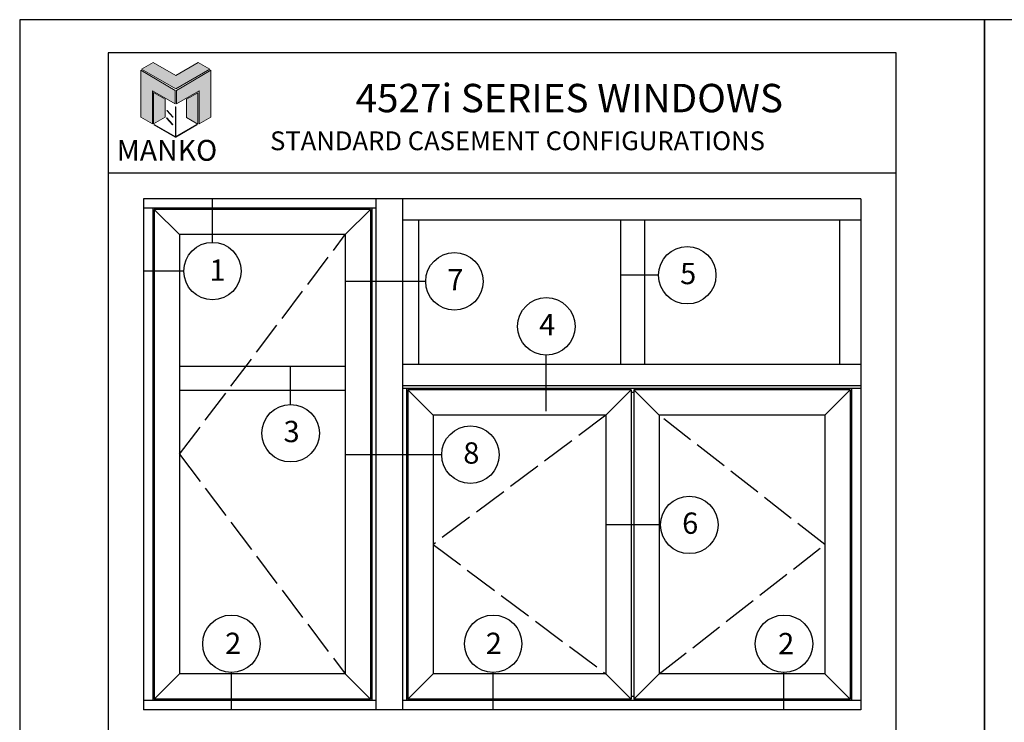
# Model space of a CAD drawing. Units: inches. Extents: x 24.1 to 92.1, y 10.6 to 32.6.
# Drawn here: x 24.1 to 41.5, y 20.2 to 32.6 of the extents above; entities that cross this region are included whole.
import ezdxf

# ---------------------------------------------------------------- set-up
doc = ezdxf.new("R2010")
doc.units = ezdxf.units.IN
doc.header["$MEASUREMENT"] = 0
doc.linetypes.add('ACAD_ISO02W100', pattern=[15, 12, -3])
for name, color, linetype in [('Borders', 1, 'Continuous'), ('Logo Hatch', 175, 'Continuous'), ('Profile', 1, 'Continuous'), ('Secondary2', 6, 'Continuous')]:
    doc.layers.add(name, color=color, linetype=linetype)
doc.layers.add('R.O.', color=8, linetype='Continuous', plot=False)
doc.styles.add('PAGE TITLE', font='ANTQUABI.TTF')

# ---------------------------------------------------------------- blocks, each defined once
blk = doc.blocks.new('Manko Logo')
at = {"layer": 'Logo Hatch'}
h = blk.add_hatch(color=256, dxfattribs=at)
h.paths.add_polyline_path([(16.95, 33.28), (16.95, 9.51), (25.31, 14.35), (25.31, 47.96), (0.66, 33.49), (0.66, 23.98)])
h.paths.add_polyline_path([(-24.89, 47.96), (-24.89, 14.35), (-16.53, 9.51), (-16.53, 33.28), (-0.24, 23.98), (-0.24, 33.49)])
at = {"layer": 'Profile'}
h = blk.add_hatch(color=256, dxfattribs=at)
h.paths.add_polyline_path([(24.4, 48.66), (16.25, 53.41), (0.21, 44.11), (-16.08, 53.41), (-24.22, 48.66), (0.21, 34.6)])
h.paths.add_polyline_path([(-7.48, 27.16), (-15.83, 31.91), (-15.83, 9.51), (-7.48, 14.26)])
h.paths.add_polyline_path([(16.04, 31.67), (7.9, 27.16), (7.9, 14.02), (16.04, 9.26)])
h.paths.add_polyline_path([(0.21, 21.71), (0, 21.71), (0, 0.33), (0.1, 0.27), (0.21, 0.33)])
h.paths.add_polyline_path([(-5.91, 19.22), (-6.12, 19.01), (-1.82, 14.26), (-1.61, 14.47)])
h.paths.add_polyline_path([(-6.12, 13.81), (-6.36, 13.56), (-2.06, 8.81), (-1.82, 9.05)])
h.paths.add_polyline_path([(15.34, 8.81), (15.13, 9.05), (0.21, 0.33), (0.21, 0.21), (0.1, 0.1), (0.21, 0)])
h.paths.add_polyline_path([(-15.17, 9.05), (-15.38, 8.81), (0, 0), (0.1, 0.1), (0, 0.21), (0, 0.33)])
at = {"layer": 'Secondary2', "lineweight": 0}
for p, q in [((-24.22, 48.66), (-16.08, 53.41)), ((-16.08, 53.41), (0.21, 44.11)), ((-16.08, 53.41), (-16.08, 53.41)), ((0.21, 44.11), (16.25, 53.41)), ((16.25, 53.41), (24.4, 48.66)), ((-0.24, 33.49), (-24.89, 47.96)), ((-24.89, 47.96), (-24.89, 47.96)), ((-24.89, 47.96), (-24.89, 14.35)), ((0.21, 34.6), (-24.22, 48.66)), ((24.4, 48.66), (0.21, 34.6)), ((0.66, 33.49), (25.31, 47.96)), ((25.31, 47.96), (25.31, 14.35)), ((-16.53, 9.51), (-16.53, 33.28)), ((-16.53, 33.28), (-0.24, 23.98)), ((-0.24, 23.98), (-0.24, 33.49)), ((0.66, 23.98), (0.66, 33.49)), ((16.95, 33.28), (0.66, 23.98)), ((16.95, 9.51), (16.95, 33.28)), ((-24.89, 14.35), (-16.53, 9.51)), ((25.31, 14.35), (16.95, 9.51))]:
    blk.add_line(p, q, dxfattribs=at)
for points in [[(-15.83, 31.91), (-7.48, 27.16), (-7.48, 14.26), (-15.83, 9.51), (-15.83, 31.91)], [(16.04, 31.67), (7.9, 27.16), (7.9, 14.02), (16.04, 9.26), (16.04, 31.67)], [(0, 21.71), (0, 0.21), (0.21, 0.21), (0.21, 21.71), (0, 21.71)], [(-6.12, 19.01), (-1.82, 14.26), (-1.61, 14.47), (-5.91, 19.22), (-6.12, 19.01)], [(-15.38, 8.81), (0, 0), (0.21, 0.21), (-15.17, 9.05), (-15.38, 8.81)], [(-6.36, 13.56), (-2.06, 8.81), (-1.82, 9.05), (-6.12, 13.81), (-6.36, 13.56)], [(0.21, 0), (15.34, 8.81), (15.13, 9.05), (0, 0.21), (0.21, 0)]]:
    blk.add_lwpolyline(points, close=True, dxfattribs=at)

msp = doc.modelspace()

# ---------------------------------------------------------------- linework, layer by layer
at = {"color": 4}
for p, q in [((26.29214, 29.42784), (26.29214, 20.42658)), ((38.92675, 29.42784), (26.29214, 29.42784)), ((30.38477, 29.42784), (30.38477, 20.42658)), ((30.85356, 29.42784), (30.85356, 20.42658)), ((38.92675, 29.42784), (38.92675, 20.42658)), ((30.38477, 29.26378), (26.29214, 29.26378)), ((26.45619, 29.26378), (26.45619, 20.59064)), ((26.47963, 29.19347), (26.45619, 29.19347)), ((26.47963, 29.24035), (26.92492, 28.79505)), ((30.29103, 29.24035), (26.47963, 29.24035)), ((26.47963, 29.24035), (26.47963, 20.61408)), ((30.29103, 29.24035), (29.84573, 28.79505)), ((30.29103, 29.24035), (30.29103, 20.61408)), ((30.29103, 29.19347), (30.31446, 29.19347)), ((30.31446, 29.26378), (30.31446, 20.59064)), ((38.92675, 29.05279), (30.85356, 29.05279)), ((31.1348, 29.05279), (31.1348, 26.50584)), ((34.6957, 29.05279), (34.6957, 26.50584)), ((35.11755, 29.05279), (35.11755, 26.50584)), ((38.55177, 29.05279), (38.55177, 26.50584)), ((29.84573, 28.79505), (26.92492, 28.79505)), ((26.92492, 28.79505), (26.92492, 21.05937)), ((29.84573, 28.79505), (29.84573, 21.05937)), ((29.84573, 26.47233), (26.92492, 26.47233)), ((38.92675, 26.50584), (30.85356, 26.50584)), ((29.84573, 26.0504), (26.92492, 26.0504)), ((38.92675, 26.13079), (30.85356, 26.13079)), ((38.92675, 26.08392), (30.85356, 26.08392)), ((30.92387, 26.08392), (30.92387, 20.59064)), ((34.88322, 26.06048), (30.94731, 26.06048)), ((30.94731, 26.06048), (30.94731, 20.61408)), ((30.94731, 26.06047), (31.39261, 25.61517)), ((34.88322, 26.06047), (34.43793, 25.61518)), ((34.88323, 26.06047), (34.88323, 20.61408)), ((38.73923, 26.06047), (34.9301, 26.06047)), ((34.9301, 26.06047), (34.9301, 20.61408)), ((34.9301, 26.06047), (35.37539, 25.61519)), ((38.73923, 26.06047), (38.29395, 25.61519)), ((38.73926, 26.06047), (38.73926, 20.61411)), ((38.7627, 26.08392), (38.7627, 20.59064)), ((30.94731, 26.01361), (30.92387, 26.01361)), ((34.9301, 26.01361), (34.88323, 26.01361)), ((38.73926, 26.01361), (38.7627, 26.01361)), ((34.43793, 25.61519), (31.39261, 25.61519)), ((31.39261, 25.61519), (31.39261, 21.05937)), ((34.43793, 25.61519), (34.43793, 21.05937)), ((38.29397, 25.61519), (35.37539, 25.61519)), ((35.3754, 25.61519), (35.3754, 21.05937)), ((38.29397, 25.61519), (38.29397, 21.05937)), ((26.47963, 20.61408), (26.92492, 21.05937)), ((29.84573, 21.05937), (26.92492, 21.05937)), ((30.29103, 20.61408), (29.84573, 21.05937)), ((30.94731, 20.61411), (31.39261, 21.05941)), ((34.43793, 21.05937), (31.39261, 21.05937)), ((34.88323, 20.61408), (34.43793, 21.05937)), ((34.9301, 20.61408), (35.3754, 21.05937)), ((38.29397, 21.05937), (35.3754, 21.05937)), ((38.73923, 20.61411), (38.29397, 21.05937)), ((26.47963, 20.66095), (26.45619, 20.66095)), ((30.29034, 20.66095), (30.31378, 20.66095)), ((30.94731, 20.66095), (30.92387, 20.66095)), ((34.9301, 20.66095), (34.88323, 20.66095)), ((38.73926, 20.66095), (38.7627, 20.66095)), ((30.38477, 20.59064), (26.29214, 20.59064)), ((30.29103, 20.61408), (26.47963, 20.61408)), ((38.92675, 20.59064), (30.85356, 20.59064)), ((34.88323, 20.61408), (30.94731, 20.61408)), ((38.73923, 20.61408), (34.9301, 20.61408)), ((38.92675, 20.42658), (26.29214, 20.42658))]:
    msp.add_line(p, q, dxfattribs=at)
at = {"color": 1}
for p, q in [((27.50607, 28.65956), (27.50607, 29.42784)), ((26.99975, 28.15324), (26.29214, 28.15324)), ((31.2622, 27.97183), (29.85513, 27.97183)), ((35.36376, 28.08066), (34.6957, 28.08066)), ((33.38725, 25.68542), (33.38725, 26.67355)), ((28.883, 25.80427), (28.883, 26.47233)), ((31.54349, 24.91928), (29.85513, 24.91928)), ((35.39949, 23.68377), (34.43793, 23.68377)), ((27.84001, 20.42658), (27.84001, 21.08244)), ((32.45077, 20.42658), (32.45077, 21.08244)), ((37.57414, 20.42658), (37.57414, 21.08244))]:
    msp.add_line(p, q, dxfattribs=at)
at = {"color": 4, "linetype": 'ACAD_ISO02W100', "ltscale": 0.05}
for p, q in [((26.92492, 24.92721), (29.84573, 28.79505)), ((34.43793, 25.61519), (31.39261, 23.33728)), ((38.29397, 23.33728), (35.37539, 25.61519)), ((26.92492, 24.92721), (29.84573, 21.05937)), ((31.39261, 23.33728), (34.43793, 21.05937)), ((35.3754, 21.05937), (38.29397, 23.33728))]:
    msp.add_line(p, q, dxfattribs=at)
at = {"color": 1}
for centre in [(27.50607, 28.15324), (31.76852, 27.97183), (35.87008, 28.08066), (33.38725, 27.17987), (28.883, 25.29795), (32.04981, 24.91928), (35.90581, 23.68377), (27.84001, 21.58876), (32.45077, 21.58876), (37.57414, 21.58876)]:
    msp.add_circle(centre, 0.50632, dxfattribs=at)
at = {"layer": 'Borders'}
for p, q in [((39.54836, 31.99563), (25.67053, 31.99563)), ((25.67053, 31.99563), (25.67053, 11.78987)), ((39.54836, 11.78987), (39.54836, 31.99563)), ((25.67053, 29.88535), (39.54836, 29.88535))]:
    msp.add_line(p, q, dxfattribs=at)
at = {"layer": 'R.O.'}
for p, q in [((41.10944, 32.58104), (24.10944, 32.58104)), ((24.10944, 32.58104), (24.10944, 10.58104)), ((41.10944, 32.58104), (41.10944, 10.58104)), ((58.10944, 32.58104), (41.10944, 32.58104)), ((41.10944, 10.58104), (41.10944, 32.58104))]:
    msp.add_line(p, q, dxfattribs=at)

# ---------------------------------------------------------------- block references
at = {"layer": 'Secondary2', "xscale": 0.0246488711320581, "yscale": 0.0246488711320581, "zscale": 0.0246488711320581}
msp.add_blockref('Manko Logo', (26.85495, 30.51042), dxfattribs=at)

# ---------------------------------------------------------------- texts
at = {"color": 1}
for s, p in [('1', (27.45255, 27.98315)), ('5', (35.74438, 27.9233)), ('7', (31.64282, 27.81447)), ('4', (33.26156, 27.0225)), ('3', (28.75731, 25.14058)), ('8', (31.92411, 24.76192)), ('6', (35.78012, 23.5264)), ('2', (27.728, 21.4098)), ('2', (32.32082, 21.40958)), ('2', (37.47125, 21.40513))]:
    msp.add_text(s, height=0.37505, dxfattribs=at).set_placement(p)
at = {"layer": 'Secondary2', "attachment_point": 1, "style": 'PAGE TITLE'}
for s, insert, char_height, width in [('4527i SERIES WINDOWS', (30.02657, 31.45072), 0.5, 10.8844773), ('STANDARD CASEMENT CONFIGURATIONS', (28.52032, 30.61358), 0.3310837, 11.2176073), ('MANKO', (25.8174, 30.46426), 0.367871, 4.6860596)]:
    msp.add_mtext(s, dxfattribs=dict(at, insert=insert, char_height=char_height, width=width))

doc.saveas('drawing.dxf')
